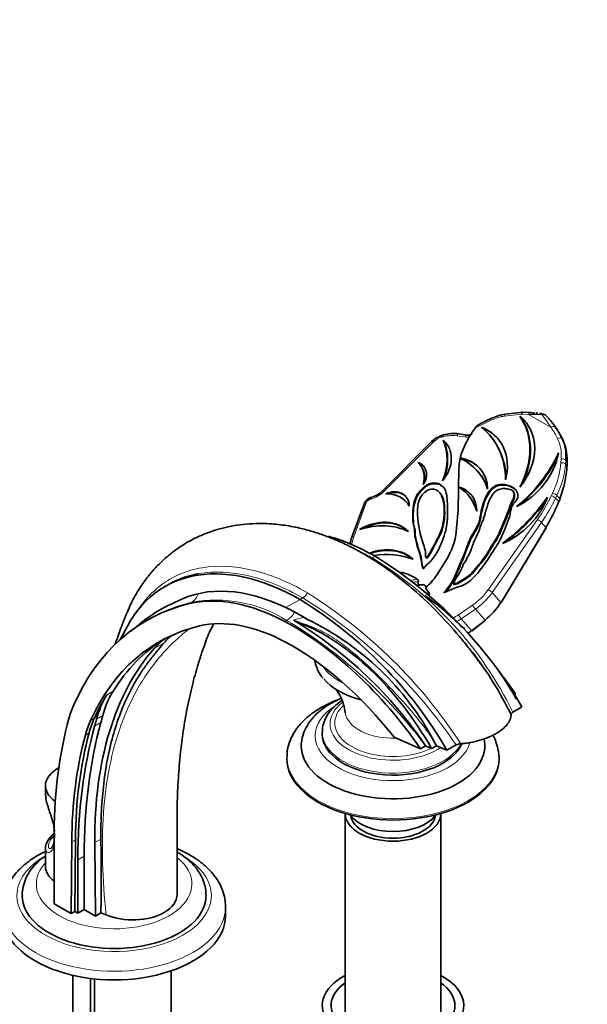
# Model space of a CAD drawing. Units: millimetres. Extents: x 0 to 1478, y 0 to 1759.
# Drawn here: x 1114 to 1275, y 436 to 715 of the extents above; entities that cross this region are included whole.
import ezdxf
from ezdxf import colors
from ezdxf.entities.mleader import LeaderData, LeaderLine
from ezdxf.math import Vec2, Vec3

# ---------------------------------------------------------------- set-up
doc = ezdxf.new("R2010")
doc.units = ezdxf.units.MM
doc.layers.add('DV6_Défaut', color=7, linetype='Continuous')
doc.layers.add('Défaut', color=7, linetype='Continuous')

# ---------------------------------------------------------------- blocks, each defined once
blk = doc.blocks.new('_DOT')
at = {"color": 0}
blk.add_line((0, 0), (-1, 0), dxfattribs=at)
at = {"color": 0, "const_width": 0.333}
blk.add_lwpolyline([(-0.1665, 0, 1), (0.1665, 0, 1)], format="xyb", close=True, dxfattribs=at)
blk = doc.blocks.new('SE5')
at = {"layer": 'DV6_Défaut', "color": 7, "linetype": 'Continuous', "lineweight": 18}
for p, q in [((1256.37, 603.08), (1251.57, 602.49)), ((1258.31, 602.96), (1256.37, 603.08)), ((1264.71, 599.26), (1258.31, 602.96)), ((1264.71, 599.26), (1262.22, 602.85)), ((1247.75, 601.34), (1243.29, 599.16)), ((1265.18, 600.41), (1265.9, 599.41)), ((1234.17, 596.64), (1233.83, 596.55)), ((1240.42, 596.58), (1238.1, 596.93)), ((1231.25, 595.02), (1217.31, 581.05)), ((1267.92, 596.01), (1267.8, 596.16)), ((1267.48, 589.28), (1267.57, 590.34)), ((1268.88, 590.01), (1268.79, 588.95)), ((1269.19, 588.5), (1268.79, 588.95)), ((1269.23, 589.62), (1268.88, 590.01)), ((1269.19, 588.5), (1269.23, 589.62)), ((1264.78, 579.96), (1265.13, 580.7)), ((1266.34, 580.03), (1266, 579.3)), ((1267.17, 579.09), (1266.34, 580.03)), ((1212.46, 577.94), (1208.92, 568.33)), ((1213.86, 579.01), (1213.51, 578.91)), ((1266.86, 578.32), (1266, 579.3)), ((1266.86, 578.32), (1267.17, 579.09)), ((1246.93, 553.36), (1260.87, 573.24)), ((1261.99, 572.4), (1248.05, 552.53)), ((1263.23, 570.99), (1261.99, 572.4)), ((1250.47, 549.77), (1263.23, 570.99)), ((1214.95, 562.8), (1214.16, 562.35)), ((1250.47, 549.77), (1248.05, 552.53)), ((1162.41, 549.41), (1163.11, 549.81)), ((1193.73, 550.55), (1189.7, 548.3)), ((1194.52, 551.01), (1193.73, 550.55)), ((1238.51, 546.26), (1242.5, 548.99)), ((1243.31, 547.84), (1239.31, 545.11)), ((1246.03, 544.74), (1243.31, 547.84)), ((1189.38, 544.36), (1189.93, 544.68)), ((1242.25, 541.77), (1239.31, 545.11)), ((1242.25, 541.77), (1246.03, 544.74)), ((1155.28, 538.33), (1152.45, 536.69)), ((1139.1, 523.63), (1140.86, 524.65)), ((1134.5, 516.37), (1135.56, 516.98)), ((1137.41, 515.74), (1135.64, 514.72)), ((1137.95, 517.71), (1136.18, 516.69)), ((1133.03, 512.22), (1134.09, 512.83)), ((1124.2, 483.39), (1123.43, 482.95)), ((1129.15, 481.95), (1130.21, 482.57)), ((1135.7, 481.76), (1137.42, 482.76)), ((1132.69, 477.89), (1130.92, 476.87))]:
    blk.add_line(p, q, dxfattribs=at)
at = {"layer": 'DV6_Défaut', "color": 7, "linetype": 'Continuous', "lineweight": 35}
for p, q in [((1256.71, 603.64), (1251.84, 603.04)), ((1256.06, 602.24), (1255.9, 602.42)), ((1258.77, 603.5), (1256.75, 603.64)), ((1260.95, 603.29), (1260.43, 603.34)), ((1261.97, 603.18), (1262.55, 603.07)), ((1262.55, 603.07), (1262.99, 602.81)), ((1247.71, 601.79), (1244.69, 600.31)), ((1265.13, 600.47), (1265.06, 600.57)), ((1265.13, 600.48), (1265.18, 600.41)), ((1234.3, 597.16), (1233.96, 597.06)), ((1240.97, 597.12), (1238.64, 597.46)), ((1243.29, 599.16), (1242.41, 597.91)), ((1247.42, 597.02), (1247.27, 597.2)), ((1230.94, 595.27), (1217, 581.31)), ((1234.35, 595.47), (1234.2, 595.65)), ((1240.09, 593.73), (1239.9, 593.29)), ((1227.62, 588.75), (1227.46, 588.93)), ((1239.19, 590.46), (1239.03, 590.64)), ((1269.24, 588.4), (1269.28, 589.52)), ((1238.65, 587.61), (1238.42, 575.99)), ((1244.06, 586.76), (1243.9, 586.94)), ((1233.35, 580.64), (1233.19, 580.82)), ((1241.26, 580.11), (1241.1, 580.29)), ((1254.04, 581.13), (1253.88, 581.31)), ((1211.91, 577.84), (1208.38, 568.23)), ((1213.99, 579.52), (1213.63, 579.42)), ((1223.93, 578.04), (1223.77, 578.22)), ((1266.93, 578.23), (1267.23, 579)), ((1238.42, 575.99), (1237.87, 569.78)), ((1250.55, 549.69), (1263.31, 570.91)), ((1229.38, 562.4), (1229.24, 562.93)), ((1229.53, 562.22), (1229.38, 562.4)), ((1235.02, 561.72), (1232.29, 557.42)), ((1228.36, 559.84), (1228.21, 560.02)), ((1228.21, 560.02), (1228.56, 559.35)), ((1228.36, 559.84), (1228.72, 559.17)), ((1156.41, 554.76), (1155.5, 554.24)), ((1229.53, 553.9), (1228.87, 554.64)), ((1237.11, 554.95), (1237.15, 555.09)), ((1237.27, 554.77), (1237.11, 554.95)), ((1230.28, 552.4), (1229.2, 553.93)), ((1234.34, 552.51), (1234.47, 552.7)), ((1234.55, 552.6), (1234.47, 552.7)), ((1151.31, 545.2), (1150.26, 544.59)), ((1193.65, 543.96), (1191.87, 544.72)), ((1242.37, 541.71), (1246.15, 544.69)), ((1254.22, 523.57), (1254.68, 523.83)), ((1256.47, 520.18), (1253.89, 518.69)), ((1200.01, 512.99), (1200.01, 512.42)), ((1227.81, 508.32), (1220.32, 511.58)), ((1231.5, 510.66), (1232.35, 509.2)), ((1227.81, 508.32), (1229.2, 509.12)), ((1229.22, 509.13), (1229.2, 509.12)), ((1230.94, 508.39), (1229.22, 509.13)), ((1232.35, 509.2), (1230.94, 508.39)), ((1232.35, 509.2), (1235.26, 507.94)), ((1235.26, 507.94), (1237.84, 509.43)), ((1190.01, 505.88), (1190.01, 505.48)), ((1250.01, 505.48), (1250.01, 505.88)), ((1121.74, 497.88), (1121.74, 495.57)), ((1206.51, 489.96), (1206.51, 429.24)), ((1233.51, 429.24), (1233.51, 489.96)), ((1124.19, 464.45), (1124.2, 484.84)), ((1124.29, 484.43), (1124.29, 483.2)), ((1130.21, 482.57), (1130.02, 462.31)), ((1121.74, 480.19), (1121.74, 475.02)), ((1129.15, 481.95), (1128.96, 461.69)), ((1135.7, 481.76), (1135.86, 460.98)), ((1130.92, 476.87), (1130.92, 461.79)), ((1132.69, 477.89), (1132.69, 462.81)), ((1128.96, 461.69), (1124.19, 464.45)), ((1132.69, 462.81), (1130.92, 461.79)), ((1132.69, 462.81), (1135.86, 460.98)), ((1172.66, 461.1), (1172.66, 463.55)), ((1128.96, 461.69), (1130.02, 462.31)), ((1130.92, 461.79), (1130.02, 462.31)), ((1135.86, 460.98), (1137.42, 461.88)), ((1138.89, 461.36), (1137.42, 461.88)), ((1129.47, 444.21), (1129.47, 418.08)), ((1134.47, 417.68), (1134.47, 443.33)), ((1135.62, 443.2), (1135.62, 410.45)), ((1157.32, 405.51), (1157.32, 445.49))]:
    blk.add_line(p, q, dxfattribs=at)
for centre, radius, start, end in [((1253.49, 590.09), 13.05, 97.2755, 116.3301), ((1262.88, 626.88), 23.71, 266.4551, 267.7843), ((1262.84, 602.24), 0.873, 109.0888, 135.4267), ((1258.75, 597.36), 6.91, 39.7511, 52.1323), ((1246.73, 596.33), 4.48, 117.2489, 136.6155), ((1247.85, 587.29), 21.74, 37.3594, 41.7843), ((1235.87, 590.39), 6.94, 105.9848, 135.2788), ((1237.19, 587.12), 10.44, 82.0384, 106.0728), ((1241.24, 599.34), 2.24, 263.0448, 300.8781), ((1212.06, 586.19), 6.94, 286.1058, 315.3694), ((1214.35, 576.92), 2.6, 105.9006, 159.2918), ((1222.43, 562.93), 15.02, 159.3302, 167.3817), ((1151.18, 459.13), 121.72, 30.1065, 58.4037), ((1219.05, 544.8), 13.92, 54.8653, 76.4462), ((1175.2, 511.07), 42.22, 112.4129, 133.7668), ((1129.96, 446.88), 121.72, 30.1065, 58.4037), ((1159.05, 485.15), 70.2, 58.4345, 64.1074), ((1131.28, 443.73), 117.77, 33.7352, 59.0406), ((1161.19, 473.2), 79.67, 28.0466, 64.2543), ((1156.79, 470.73), 107.54, 26.0656, 37.1682), ((1230.74, 507.36), 15.42, 11.5985, 14.3139), ((1233.3, 504.81), 16.73, 3.5461, 26.4956), ((1239.27, 506.69), 3.09, 91.872, 117.4308), ((1131.33, 475.93), 11.05, 130.3182, 142.3588), ((536.28, 472.35), 601.23, 359.00165, 0.99183)]:
    blk.add_arc(centre, radius, start, end, dxfattribs=at)
at = {"layer": 'DV6_Défaut', "color": 7, "linetype": 'Continuous', "lineweight": 18}
for centre, radius, start, end in [((1159.51, 472.71), 104.99, 25.9755, 58.63), ((1192.86, 553.59), 3.07, 302.7046, 339.4868), ((1120.66, 432.8), 141.31, 33.0033, 57.9061), ((1169.84, 512.36), 38.06, 58.1364, 100.1906), ((1119.19, 429.17), 143.25, 34.0752, 58.2732), ((1120.48, 428.53), 135.33, 36.5489, 59.1232), ((1196.76, 531.04), 14.53, 96.8058, 109.6756), ((1175.79, 521.18), 37.68, 145.1315, 152.1616)]:
    blk.add_arc(centre, radius, start, end, dxfattribs=at)
for centre, major_axis, ratio, start_param, end_param in [((1250.63, 592.62), (8.38, 7.35), 0.801229, 0.867064, 1.243822), ((1251.96, 602.04), (0.122, -0.993), 0.387178, 3.141593, 4.194784), ((1260.28, 600.71), (9.61, -0.26), 0.232623, 1.374322, 1.78306), ((1265.1, 598.81), (-0.824, -0.567), 0.595705, 3.211724, 4.78252), ((1234.63, 576.67), (28.33, 24.84), 0.801229, 6.068145, 6.188983), ((1234.16, 592.32), (3.72, 3.26), 0.801229, 1.030941, 1.653847), ((1234.22, 596.1), (0.269, -0.963), 0.307563, 3.141499, 4.142655), ((1234.57, 596.19), (0.269, -0.963), 0.307563, 3.141391, 4.142655), ((1234.84, 588.08), (7.53, 6.6), 0.801229, 0.59658, 1.030941), ((1238.49, 596.48), (-0.147, -0.989), 0.494999, 3.141593, 4.315131), ((1240.82, 596.13), (-0.147, -0.989), 0.494999, 3.141639, 4.315131), ((1241.5, 599.5), (-2.48, -2.18), 0.801229, 0.59658, 0.985651), ((1266.95, 595.64), (-0.899, -0.438), 0.584577, 3.299621, 4.870418), ((1231.64, 594.57), (0.708, -0.706), 0.049637, 2.210593, 3.141593), ((1254.1, 588.52), (11.05, 9.69), 0.801229, 5.592319, 6.068145), ((1244.23, 586.13), (19.08, 16.73), 0.801229, 5.210973, 5.592319), ((1244.63, 585.68), (19.84, 17.39), 0.801229, 5.210973, 5.592319), ((1267.87, 588.83), (-0.997, 0.081), 0.461151, 3.585747, 5.156543), ((1267.96, 589.89), (-0.997, 0.081), 0.461151, 3.585747, 5.156543), ((1213.42, 584.66), (4.97, 4.36), 0.801229, 4.172534, 4.795439), ((1217.71, 580.6), (0.708, -0.706), 0.049637, 2.210593, 3.141593), ((1232.23, 588.42), (29.72, 26.05), 0.801229, 5.008317, 5.210973), ((1265.18, 579.51), (-0.905, 0.426), 0.286125, 3.722094, 5.292891), ((1265.52, 580.25), (-0.905, 0.426), 0.286125, 3.722094, 5.292891), ((1212.85, 577.49), (0.938, -0.346), 0.336168, 2.124201, 3.141593), ((1213.6, 577.78), (0.995, 0.872), 0.801229, 1.030941, 2.167376), ((1213.9, 578.46), (0.269, -0.963), 0.307563, 3.141814, 4.142655), ((1214.26, 578.56), (0.269, -0.963), 0.307563, 3.1386, 4.142655), ((1232.63, 587.97), (30.48, 26.71), 0.801229, 5.008317, 5.210973), ((1261.27, 572.79), (-0.819, 0.574), 0.174498, 3.761877, 5.332674), ((1223.5, 566.16), (-12.75, -11.18), 0.801229, 5.308969, 5.453754), ((1209.32, 567.88), (0.938, -0.346), 0.336168, 2.124201, 3.14189), ((1223.92, 545.11), (4.71, 10.68), 0.640955, 0.215511, 0.444053), ((1224.28, 544.95), (4.52, 10.24), 0.640955, 0.232607, 0.395326), ((1225.94, 544.22), (4.43, 10.04), 0.640955, 0.219163, 0.437507), ((1161.07, 554.33), (1.15, -4.87), 0.808126, 0.236263, 0.966112), ((1228.22, 543.21), (3.9, 8.85), 0.640955, 0.300277, 0.388038), ((1236.7, 558.79), (-10.62, -9.31), 0.801229, 1.421863, 1.866725), ((1237.09, 558.34), (11.38, 9.97), 0.801229, 4.563456, 5.008317), ((1247.33, 552.91), (-0.819, 0.574), 0.174498, 3.761877, 5.332674), ((1189.8, 548.83), (-2.38, -4.4), 0.6002, 0.768655, 1.492487), ((1234.72, 552.66), (-6.94, -6.08), 0.801229, 1.213819, 1.421863), ((1238.9, 545.81), (-0.565, 0.825), 0.088786, 0.934674, 2.50547), ((1242.89, 548.54), (-0.565, 0.825), 0.088786, 0.934674, 2.50547), ((1235.11, 552.21), (-7.69, -6.74), 0.801229, 1.258082, 1.421863), ((1220.01, 536.09), (-21.25, 0), 0.57735, 0.365392, 0.857797), ((1220.01, 515.35), (-17.78, 0), 0.57735, 5.649478, 6.283185), ((1220.01, 512.01), (-22, 0), 0.57735, 5.538887, 6.283185), ((1220.01, 515.64), (-16.46, 0), 0.57735, 5.73265, 6.283185), ((1220.01, 519.13), (-13.52, 0), 0.57735, 0.072391, 1.634288), ((1220.01, 515.64), (-16.46, 0), 0.57735, 0, 2.284386), ((1220.01, 512.99), (-20, 0), 0.57735, 6.276298, 6.283185), ((1220.01, 512.99), (-20, 0), 0.57735, 0, 2.856237), ((1220.01, 515.35), (-17.78, 0), 0.57735, 0, 2.435263), ((1220.01, 512.01), (-22, 0), 0.57735, 0, 2.995725), ((1220.01, 505.88), (-30, 0), 0.57735, 6.275992, 6.283185), ((1220.01, 505.88), (-30, 0), 0.57735, 0, 3.139878), ((1123.43, 482.13), (0.841, -0.541), 0.765387, 2.02842, 3.104798), ((1133.74, 480.74), (-11, 0), 0.57735, -0.521101, -0.355698), ((1141.16, 466.81), (-27.5, 0), 0.57735, 5.497787, 6.283185), ((1141.16, 466.81), (-27.5, 0), 0.57735, 0, 3.885798), ((1141.16, 470.08), (-22, 0), 0.57735, 0, 3.754342), ((1141.16, 470.08), (-22, 0), 0.57735, 5.794471, 6.283185), ((1141.16, 463.55), (-31.5, 0), 0.57735, 0.003811, 3.146968)]:
    blk.add_ellipse(centre, major_axis=major_axis, ratio=ratio, start_param=start_param, end_param=end_param, dxfattribs=at)
at = {"layer": 'DV6_Défaut', "color": 7, "linetype": 'Continuous', "lineweight": 35}
for centre, major_axis, ratio, start_param, end_param in [((1244.7, 590.08), (-12.58, -11.03), 0.801229, 1.767647, 3.283703), ((1237.68, 588.63), (17.21, 15.09), 0.801229, 5.140738, 6.193797), ((1244.86, 589.9), (-12.58, -11.03), 0.801229, 3.141593, 3.283703), ((1237.84, 588.45), (17.21, 15.09), 0.801229, 5.197911, 6.193797), ((1256.76, 602.63), (0.03, -1), 0.42793, 3.10119, 4.235187), ((1260.53, 601.6), (-8.96, 0.92), 0.183606, -1.504617, -1.375826), ((1243.68, 598.71), (0.93, 1.42), 0.341652, 1.288712, 1.475737), ((1236.94, 585.19), (-12.61, -11.06), 0.801229, 2.263932, 3.548111), ((1226.75, 579.22), (-20.51, -17.98), 0.801229, 2.528852, 3.283191), ((1264.66, 600.1), (-0.475, -0.367), 0.566958, 3.141593, 3.172549), ((1236.76, 574.24), (23.56, 31.01), 0.8086, 5.904578, 6.065651), ((1235.02, 576.22), (29.09, 25.49), 0.801229, 6.068145, 6.188983), ((1256.86, 590.25), (-15, -13.14), 0.801229, 5.008317, 5.256327), ((1237.1, 585.01), (-12.61, -11.06), 0.801229, 3.141593, 3.548111), ((1226.91, 579.04), (-20.51, -17.98), 0.801229, 2.5609, 3.141593), ((1227.75, 588.68), (-7.16, -6.27), 0.801229, 1.749397, 3.271519), ((1219.61, 587.12), (12.83, 11.25), 0.801229, 5.257048, 6.047054), ((1227.91, 588.5), (-7.16, -6.27), 0.801229, 3.141593, 3.271519), ((1219.77, 586.94), (12.83, 11.25), 0.801229, 5.306576, 6.047054), ((1254.5, 588.07), (11.8, 10.35), 0.801229, 5.592319, 6.068145), ((1255.26, 587.19), (9.62, 12.54), 0.808693, 5.43257, 5.908396), ((1253.5, 590.47), (-12.16, -10.66), 0.801229, 5.256327, 5.440766), ((1249.82, 591.44), (14.14, 12.39), 0.801229, 4.402596, 5.489766), ((1237.42, 599.25), (-26.67, -23.38), 0.801229, 1.526928, 2.082249), ((1237.58, 599.07), (-26.67, -23.38), 0.801229, 1.559642, 2.057341), ((1224.81, 584.99), (-3.83, -3.36), 0.801229, 1.88544, 3.612292), ((1221.26, 583.49), (-6.2, -5.43), 0.801229, 2.259475, 3.238257), ((1224.97, 584.81), (-3.83, -3.36), 0.801229, 3.170887, 3.612292), ((1221.42, 583.31), (-6.2, -5.43), 0.801229, 2.355101, 3.141593), ((1253.5, 590.47), (-12.16, -10.66), 0.801229, 5.44791, 5.652051), ((1227.64, 572.69), (-16.26, -14.25), 0.801229, 2.802821, 3.490823), ((1234.59, 578.94), (-9.97, -8.74), 0.801229, 2.554974, 3.726893), ((1234.75, 578.76), (-9.97, -8.74), 0.801229, 3.141593, 3.726893), ((1245.73, 584.41), (16.1, 21.12), 0.808631, 5.048622, 5.429967), ((1268.64, 588.42), (-0.6, 0.021), 0.380058, 3.141593, 3.566469), ((1268.68, 589.54), (-0.6, 0.021), 0.380058, 3.141593, 3.566469), ((1227.8, 572.51), (-16.26, -14.25), 0.801229, 2.833231, 3.141593), ((1219.38, 576.02), (-4.25, -3.73), 0.801229, 2.516716, 4.365775), ((1216.44, 571.79), (-7.33, -6.42), 0.801229, 2.959588, 3.922902), ((1219.54, 575.84), (-4.25, -3.73), 0.801229, 3.168006, 4.280326), ((1234.43, 573.69), (-7.58, -6.65), 0.801229, 2.525995, 3.616192), ((1226.58, 567.55), (-14.53, -12.73), 0.801229, 2.796984, 3.345203), ((1234.59, 573.51), (-7.58, -6.65), 0.801229, 3.141593, 3.595391), ((1226.73, 567.37), (-14.53, -12.73), 0.801229, 2.829676, 3.141593), ((1216.6, 571.61), (-7.33, -6.42), 0.801229, 2.999977, 3.141593), ((1247.33, 581.9), (14.29, 12.52), 0.801229, 4.309397, 5.315713), ((1229.57, 597.67), (-35.42, -31.05), 0.801229, 1.4752, 1.866725), ((1229.73, 597.49), (-35.42, -31.05), 0.801229, 1.49581, 1.848157), ((1233.93, 586.49), (24.69, 32.5), 0.808597, 4.844632, 5.047288), ((1266.37, 578.45), (-0.558, 0.219), 0.190468, 3.141593, 3.706472), ((1266.67, 579.22), (-0.558, 0.219), 0.190468, 3.141593, 3.706472), ((1215.04, 560.91), (9.72, 8.52), 0.801229, 0.048812, 1.344176), ((1212.67, 552.01), (16.34, 14.33), 0.801229, 0.329336, 1.063651), ((1215.2, 560.73), (9.72, 8.52), 0.801229, 0.077166, 1.268975), ((1221.8, 567.7), (13.2, 11.57), 0.801229, 5.061522, 5.585966), ((1262.8, 571.22), (-0.514, 0.309), 0.077024, 3.141593, 3.753041), ((1215.16, 499.9), (38.44, -66.59), 0.57735, -3.92308, -3.677409), ((1193.95, 487.65), (38.44, -66.59), 0.57735, 2.360105, 3.557972), ((1215.48, 551.68), (10.91, 9.56), 0.801229, 0.088197, 1.121335), ((1215.63, 551.5), (10.91, 9.56), 0.801229, 0.11561, 1.113371), ((1213.3, 540.86), (18.91, 16.57), 0.801229, 0.39374, 0.90345), ((1222.96, 561.64), (9.31, 8.16), 0.801229, 4.681485, 5.061522), ((1225.35, 544.48), (4.34, 9.85), 0.640955, 0.238045, 0.382607), ((1193.95, 487.65), (-35.76, 61.94), 0.57735, 5.581783, 6.257767), ((1216.57, 429.74), (66.31, -114.85), 0.57735, 2.971924, 3.539862), ((1191.19, 485.81), (-35.24, 61.04), 0.57735, 5.534063, 6.113517), ((1224.61, 505.31), (-30.12, 52.18), 0.57735, 5.140574, 5.394591), ((1239.53, 555.55), (-9.27, -12.08), 0.808699, 1.262355, 1.707217), ((1250.04, 550), (-0.514, 0.309), 0.077024, 3.141593, 3.753041), ((1191.19, 485.81), (-31.74, 54.98), 0.57735, 5.534063, 6.113517), ((1191.58, 473.27), (-42.79, 74.11), 0.57735, 4.855885, 5.534063), ((1200.56, 491.43), (30.12, -52.18), 0.57735, 1.562527, 2.519235), ((1245.78, 545.16), (-0.371, 0.472), 0.176446, 2.496632, 3.141593), ((1216.57, 429.74), (62.81, -108.79), 0.57735, 2.971924, 3.534336), ((1241.71, 544.69), (-17.45, 4.69), 0.133339, 1.480061, 1.520352), ((1236.04, 551.15), (-2.86, -10.63), 0.747778, 0.823546, 0.860237), ((1237.86, 549.08), (-6.3, -8.14), 0.808766, 1.120926, 1.265552), ((1242, 542.18), (-0.371, 0.472), 0.176446, 2.496632, 3.141593), ((1219.39, 431.37), (62.81, -108.79), 0.57735, 3.16411, 3.440719), ((1181.81, 496.99), (25, -43.3), 0.57735, 3.188501, 3.335793), ((1237.28, 427.42), (-69.84, 120.96), 0.57735, 0.1942, 0.223273), ((1184.64, 498.62), (25, -43.3), 0.57735, 3.232512, 3.335793), ((1191.58, 473.27), (-39.29, 68.05), 0.57735, 4.954003, 5.534063), ((1234.45, 425.79), (-69.84, 120.96), 0.57735, 0.1942, 0.794552), ((1218.45, 488.78), (-42.79, 74.11), 0.57735, -1.4273, -1.328086), ((1220.01, 533.54), (-21.69, 0), 0.57735, 0.443494, 1.143923), ((1224.61, 505.31), (-30.12, 52.18), 0.57735, 4.704119, 4.810699), ((1172.12, 487.52), (-25, 43.3), 0.57735, 0.299127, 0.526276), ((1217.63, 430.35), (-62.81, 108.79), 0.57735, 0.299127, 0.392743), ((1170.35, 486.5), (-25, 43.3), 0.57735, 0.299127, 0.526276), ((1162.47, 486.44), (-25, 43.3), 0.57735, 0.398269, 0.518345), ((1241.9, 415.49), (-83.23, 144.16), 0.57735, 0.518345, 0.775103), ((1265.67, 401.11), (-94.04, 162.88), 0.57735, 0.517994, 0.785398), ((1167.16, 481.89), (-25, 43.3), 0.57735, 0.392743, 0.522214), ((1168.22, 482.5), (-25, 43.3), 0.57735, 0.392743, 0.522214), ((896.95, 728.03), (175, -303.11), 0.57735, 0.517993, 0.526276), ((898.72, 729.05), (175, -303.11), 0.57735, 0.517993, 0.526276), ((1242.96, 416.1), (-79.73, 138.1), 0.57735, 0.522214, 0.774888), ((1263.91, 400.09), (-94.04, 162.88), 0.57735, 0.517994, 0.785398), ((1241.9, 415.49), (-79.73, 138.1), 0.57735, 0.522214, 0.774888), ((1220.01, 509.15), (-25.97, 0), 0.57735, 6.192281, 6.283185), ((1220.01, 509.15), (-25.97, 0), 0.57735, 0, 3.229853), ((1220.01, 512.42), (-20, 0), 0.57735, 0, 2.912696), ((1220.01, 505.48), (-30, 0), 0.57735, 0, 3.141593), ((1133.74, 497.88), (12, 0), 0.57735, 2.327032, 3.836853), ((1220.01, 489.96), (13.5, 0), 0.57735, 3.141593, 6.283185), ((1220.01, 492.41), (-13, 0), 0.57735, 0.400431, 2.746903), ((1220.01, 489.96), (-12, 0), 0.57735, 0.068801, 3.072792), ((1123.43, 482.13), (0.841, -0.541), 0.765387, 3.104798, 3.142008), ((1133.74, 475.02), (12, 0), 0.57735, 3.141593, 3.792833), ((1141.16, 466.81), (-26, 0), 0.57735, 0.010371, 3.154779), ((1146.47, 467.1), (-12.5, 0), 0.57735, 2.356194, 3.141847), ((1141.16, 461.1), (-31.5, 0), 0.57735, 0, 3.141593), ((1146.47, 467.1), (-12.5, 0), 0.57735, 0.9197, 2.356194), ((1220.01, 435.67), (20, 0), 0.57735, 2.311761, 6.283185), ((1220.01, 435.67), (20, 0), 0.57735, 0, 0.829832), ((1220.01, 435.67), (17.5, 0), 0.57735, 2.451879, 6.283185), ((1220.01, 435.67), (17.5, 0), 0.57735, 0, 0.689713)]:
    blk.add_ellipse(centre, major_axis=major_axis, ratio=ratio, start_param=start_param, end_param=end_param, dxfattribs=at)
at = {"layer": 'DV6_Défaut', "color": 7, "linetype": 'Continuous', "lineweight": 18}
for points, knots in [([(1258.31, 602.96), (1258.38, 603.19), (1258.49, 603.37), (1258.66, 603.49), (1258.72, 603.51), (1258.77, 603.5)], [0, 0, 0, 0, 0.691855, 0.691855, 1, 1, 1, 1]), ([(1147.37, 546.77), (1148.07, 547.9), (1148.82, 548.97), (1151.04, 551.71), (1152.61, 553.25), (1156, 555.84), (1157.82, 556.91), (1161.74, 558.59), (1163.85, 559.21), (1170.44, 560.31), (1175.16, 560.09), (1185.27, 557.7), (1190.45, 555.57), (1195.74, 552.52)], [0, 0, 0, 0, 0.075738, 0.075738, 0.207775, 0.207775, 0.339813, 0.339813, 0.47185, 0.47185, 0.735925, 0.735925, 1, 1, 1, 1]), ([(1194.52, 551.01), (1189.3, 554), (1184.2, 556.09), (1174.23, 558.43), (1169.55, 558.64), (1165.01, 557.87), (1164.83, 557.83), (1164.64, 557.8)], [0, 0, 0, 0, 0.489618, 0.489618, 0.979236, 0.979236, 1, 1, 1, 1]), ([(1163.11, 549.81), (1161.28, 549.38), (1159.51, 548.85), (1156.1, 547.6), (1154.46, 546.88), (1152.35, 545.78), (1151.8, 545.48), (1151.26, 545.17)], [0, 0, 0, 0, 0.424178, 0.424178, 0.848355, 0.848355, 1, 1, 1, 1]), ([(1231.5, 510.66), (1230.86, 511.64), (1230.18, 512.6), (1228.79, 514.49), (1228.08, 515.42), (1225.89, 518.17), (1224.39, 519.94), (1222.08, 522.54), (1221.3, 523.39), (1219.73, 525.06), (1218.94, 525.89), (1216.59, 528.31), (1215.03, 529.85), (1211.92, 532.79), (1210.37, 534.19), (1208, 536.15), (1207.21, 536.78), (1205.61, 538), (1204.8, 538.58), (1202.37, 540.22), (1200.73, 541.19), (1198.19, 542.43), (1197.33, 542.8), (1196, 543.3), (1195.54, 543.45), (1194.62, 543.73), (1194.14, 543.85), (1193.65, 543.96)], [0, 0, 0, 0, 0.0625, 0.0625, 0.125, 0.125, 0.25, 0.25, 0.3125, 0.3125, 0.375, 0.375, 0.5, 0.5, 0.625, 0.625, 0.6875, 0.6875, 0.75, 0.75, 0.875, 0.875, 0.9375, 0.9375, 0.96875, 0.96875, 1, 1, 1, 1]), ([(1162.02, 541.94), (1161.39, 541.46), (1160.77, 540.96), (1158.53, 539.06), (1157, 537.59), (1154.17, 534.48), (1152.83, 532.85), (1150.4, 529.55), (1149.29, 527.86), (1147.25, 524.38), (1146.31, 522.59), (1144.62, 518.93), (1143.85, 517.07), (1140.4, 507.54), (1138.79, 499.26), (1137.82, 485.58), (1137.77, 480.86), (1138.02, 471.25), (1138.33, 466.32), (1138.89, 461.36)], [0, 0, 0, 0, 0.0278457, 0.0278457, 0.1026268, 0.1026268, 0.1774079, 0.1774079, 0.252189, 0.252189, 0.3269701, 0.3269701, 0.4017512, 0.4017512, 0.7008756, 0.7008756, 0.8504378, 0.8504378, 1, 1, 1, 1]), ([(1121.75, 495.26), (1121.77, 494.83), (1121.84, 494.39), (1122, 493.62), (1122.08, 493.31), (1122.25, 492.7), (1122.35, 492.38), (1122.56, 491.74), (1122.67, 491.41), (1122.91, 490.74), (1123.03, 490.4), (1123.27, 489.72), (1123.39, 489.37), (1123.62, 488.68), (1123.73, 488.34), (1124.03, 487.36), (1124.19, 486.73), (1124.31, 486.12)], [0, 0, 0, 0, 0.170884, 0.170884, 0.276662, 0.276662, 0.382439, 0.382439, 0.488217, 0.488217, 0.593995, 0.593995, 0.699773, 0.699773, 0.805551, 0.805551, 1, 1, 1, 1]), ([(1123.43, 482.95), (1123.18, 482.61), (1122.99, 482.27), (1122.77, 481.79), (1122.71, 481.63), (1122.62, 481.32), (1122.58, 481.17), (1122.53, 480.76), (1122.55, 480.53), (1122.66, 480.28), (1122.71, 480.21), (1122.83, 480.12), (1122.9, 480.09), (1123.05, 480.08), (1123.14, 480.1), (1123.27, 480.15), (1123.3, 480.17), (1123.34, 480.19)], [0, 0, 0, 0, 0.213117, 0.213117, 0.319675, 0.319675, 0.426234, 0.426234, 0.639351, 0.639351, 0.745909, 0.745909, 0.852468, 0.852468, 0.959026, 0.959026, 1, 1, 1, 1]), ([(1124.21, 480.75), (1124.18, 480.67), (1124.15, 480.59), (1124.04, 480.31), (1123.94, 480.12), (1123.74, 479.78), (1123.63, 479.63), (1123.39, 479.38), (1123.27, 479.27), (1123.03, 479.11), (1122.91, 479.05), (1122.68, 478.99), (1122.56, 478.98), (1122.25, 479.02), (1122.07, 479.14), (1121.88, 479.43), (1121.83, 479.55), (1121.76, 479.81), (1121.74, 479.95), (1121.74, 480.12), (1121.74, 480.13), (1121.74, 480.14)], [0, 0, 0, 0, 0.037332, 0.037332, 0.143445, 0.143445, 0.249557, 0.249557, 0.35567, 0.35567, 0.461783, 0.461783, 0.567896, 0.567896, 0.780121, 0.780121, 0.886234, 0.886234, 0.992347, 0.992347, 1, 1, 1, 1])]:
    blk.add_open_spline(points, degree=3, knots=knots, dxfattribs=at)
at = {"layer": 'DV6_Défaut', "color": 7, "linetype": 'Continuous', "lineweight": 35}
for points in [[(1258.77, 603.5), (1258.84, 603.5), (1258.91, 603.46), (1258.96, 603.4)], [(1121.74, 480.14), (1121.74, 480.18), (1121.74, 480.22), (1121.74, 480.26)], [(1121.72, 479.3), (1121.07, 478.97), (1120.44, 478.63), (1119.72, 478.24)]]:
    blk.add_open_spline(points, degree=3, dxfattribs=at)
at = {"layer": 'DV6_Défaut', "color": 7, "linetype": 'Continuous', "lineweight": 18}
blk.add_rational_spline([(1247.75, 601.34), (1247.62, 601.74), (1247.71, 601.79)], [1, 0.823511329031, 0.859716219945], degree=2, dxfattribs=at)
at = {"layer": 'DV6_Défaut', "color": 7, "linetype": 'Continuous', "lineweight": 35}
for points, knots in [([(1228.56, 559.35), (1228.73, 559.5), (1229.19, 560), (1229.71, 560.57), (1230.46, 561.18), (1231.22, 562.15), (1232.43, 563.6), (1233.88, 566.89), (1235.68, 572.1), (1235.53, 576.97), (1235.16, 580.23), (1234.98, 580.95), (1234.68, 582.12), (1233.91, 582.65), (1232.92, 583.52), (1231.78, 583.59), (1230.1, 583.38), (1228.09, 582.01), (1225.7, 579.02), (1225.52, 574.79), (1225.66, 571.86), (1226.2, 570.41), (1226.07, 568.74), (1226.49, 567.44), (1226.82, 565.73), (1227.31, 564.46), (1227.94, 562.29), (1228.1, 560.85), (1228.21, 560.02)], [0, 0, 0, 0, 0.012594, 0.035939, 0.052998, 0.070956, 0.111361, 0.180938, 0.235987, 0.4017, 0.411102, 0.419767, 0.448679, 0.467381, 0.491324, 0.529035, 0.548788, 0.572571, 0.647312, 0.73843, 0.774374, 0.799957, 0.827317, 0.85199, 0.887027, 0.914021, 0.950683, 1, 1, 1, 1]), ([(1234.58, 582.05), (1234.44, 582.22), (1234.02, 582.51), (1233.07, 583.34), (1231.93, 583.41), (1230.26, 583.2), (1228.25, 581.83), (1225.86, 578.84), (1225.68, 574.61), (1225.81, 571.68), (1226.36, 570.23), (1226.23, 568.56), (1226.64, 567.26), (1226.97, 565.55), (1227.47, 564.28), (1228.1, 562.11), (1228.26, 560.67), (1228.36, 559.84)], [0, 0, 0, 0, 0.027152, 0.070885, 0.139766, 0.175846, 0.219287, 0.355803, 0.522233, 0.587887, 0.634614, 0.684588, 0.729654, 0.79365, 0.842956, 0.90992, 1, 1, 1, 1]), ([(1234.47, 552.7), (1236.72, 554.82), (1237.66, 557.55), (1238.74, 560.14), (1239.29, 561.46), (1240.49, 564.1), (1241.79, 568.3), (1244.32, 571.61), (1244.91, 575.84), (1245.84, 579.36), (1248.72, 583.31), (1252.58, 583.42), (1255.42, 581.29), (1255.41, 578.92), (1253.26, 577.18), (1253.25, 574.42), (1252.08, 571.73), (1250.67, 567.87), (1247.34, 562.72), (1244.11, 557.75), (1240.14, 554.53), (1237.97, 554.16), (1235.15, 552.73), (1234.34, 552.51)], [0, 0, 0, 0, 0.170899, 0.170899, 0.170899, 0.219413, 0.270185, 0.320323, 0.357549, 0.427374, 0.450903, 0.518377, 0.564651, 0.591401, 0.617292, 0.65587, 0.683115, 0.733417, 0.787463, 0.888115, 0.914865, 0.957974, 1, 1, 1, 1]), ([(1234.62, 552.52), (1236.87, 554.64), (1237.82, 557.37), (1238.9, 559.96), (1239.45, 561.28), (1240.65, 563.92), (1241.95, 568.12), (1244.47, 571.43), (1245.06, 575.66), (1246, 579.18), (1248.88, 583.13), (1252.3, 583.22), (1254.4, 581.95), (1254.86, 581.42)], [0, 0, 0, 0, 0.31113, 0.31113, 0.31113, 0.399452, 0.491885, 0.583163, 0.650936, 0.778056, 0.820892, 0.943731, 1, 1, 1, 1]), ([(1229.24, 562.93), (1229.24, 564.43), (1227.77, 568.51), (1226.59, 573.99), (1227.28, 579.76), (1230.84, 582.52), (1234.09, 580.64), (1234.67, 575.76), (1234.14, 570.21), (1231.24, 565.6), (1230.24, 563.19), (1229.38, 562.4)], [0, 0, 0, 0, 0.106827, 0.311862, 0.409139, 0.484691, 0.557523, 0.672972, 0.819286, 0.920437, 1, 1, 1, 1]), ([(1233.35, 580.64), (1233.37, 580.61), (1234.37, 579.44), (1234.83, 575.58), (1234.29, 570.03), (1231.4, 565.42), (1230.4, 563.01), (1229.53, 562.22)], [0, 0, 0, 0, 0.00664, 0.265821, 0.594296, 0.821381, 1, 1, 1, 1]), ([(1237.15, 555.09), (1237.32, 555.41), (1237.54, 556.32), (1238.9, 558.02), (1239.5, 559.55), (1240.03, 560.9), (1240.74, 561.7), (1241.1, 562.71), (1241.75, 563.69), (1242.34, 565.52), (1243.33, 568.06), (1244.36, 569.96), (1244.73, 571.38), (1245.13, 572.03), (1245.24, 572.78), (1245.68, 573.16), (1245.47, 573.49), (1245.94, 574.11), (1246, 575.16), (1246.6, 576.5), (1246.74, 577.45), (1247.17, 578.43), (1247.58, 579.42), (1248.47, 580.84), (1249.62, 581.67), (1251.03, 582.12), (1252.34, 581.89), (1253.96, 581.62), (1254.34, 580.33), (1254.01, 578.88), (1253.07, 577.27), (1252.72, 575.87), (1251.95, 574.05), (1250.98, 571.68), (1249.81, 568.64), (1247.66, 565.51), (1246.1, 562.52), (1244.09, 560.28), (1242.83, 558.72), (1241.78, 557.44), (1239.44, 556.13), (1238.49, 555.24), (1237.21, 554.97), (1237.14, 554.95), (1237.11, 554.95)], [0, 0, 0, 0, 0.016639, 0.048528, 0.08421, 0.089776, 0.118346, 0.124397, 0.137157, 0.164717, 0.214796, 0.255119, 0.259894, 0.281745, 0.287874, 0.294736, 0.29799, 0.30517, 0.32281, 0.34811, 0.361368, 0.371694, 0.389133, 0.416596, 0.434779, 0.460708, 0.485144, 0.509261, 0.535668, 0.557744, 0.588928, 0.612577, 0.630414, 0.673144, 0.728532, 0.764797, 0.835299, 0.866959, 0.891047, 0.917163, 0.947969, 0.996604, 0.998545, 1, 1, 1, 1]), ([(1254.04, 581.14), (1254.28, 580.86), (1254.48, 580.07), (1254.16, 578.7), (1253.23, 577.09), (1252.88, 575.69), (1252.1, 573.87), (1251.14, 571.5), (1249.97, 568.46), (1247.81, 565.33), (1246.26, 562.34), (1244.24, 560.1), (1242.99, 558.54), (1241.93, 557.26), (1239.6, 555.95), (1238.65, 555.06), (1237.36, 554.79), (1237.3, 554.77), (1237.27, 554.77)], [0, 0, 0, 0, 0.0456306, 0.0910038, 0.1550989, 0.203706, 0.2403674, 0.3281934, 0.442034, 0.5165734, 0.661479, 0.7265516, 0.7760625, 0.8297397, 0.8930574, 0.9930197, 0.9970085, 1, 1, 1, 1]), ([(1245.15, 531.82), (1244.49, 532.75), (1243.25, 534.49), (1241.08, 537.31), (1237.44, 541.79), (1232.42, 547.32), (1226.15, 553.21), (1220.44, 557.81), (1215.4, 561.31), (1211.11, 563.89), (1207.31, 565.89), (1203.88, 567.46), (1200.53, 568.77), (1197.12, 569.91), (1193.19, 570.94), (1188.68, 571.76), (1183.12, 572.22), (1176.85, 571.93), (1170.88, 570.68), (1165.96, 568.9), (1161.95, 566.91), (1158.67, 564.77), (1155.86, 562.52), (1153.51, 560.31), (1151.39, 557.95), (1149.79, 555.88), (1148.73, 554.33), (1147.92, 553.07), (1147.03, 551.54), (1145.93, 549.45), (1144.58, 546.4), (1143.06, 542.54), (1141.98, 539.48), (1141.48, 537.96)], [0, 0, 0, 0, 0.01899, 0.041928, 0.064111, 0.126189, 0.181734, 0.230739, 0.273175, 0.309008, 0.338207, 0.367605, 0.393855, 0.418964, 0.44749, 0.484312, 0.52389, 0.577888, 0.630162, 0.666317, 0.702905, 0.74028, 0.764513, 0.790371, 0.817102, 0.837723, 0.850727, 0.860817, 0.875974, 0.896262, 0.921313, 0.960135, 1, 1, 1, 1]), ([(1164.64, 557.8), (1162.67, 557.42), (1160.79, 556.84), (1158.13, 555.69), (1157.26, 555.25), (1156.41, 554.77)], [0, 0, 0, 0, 0.662281, 0.662281, 1, 1, 1, 1]), ([(1227.16, 555.58), (1227.21, 555.69), (1227.23, 555.81), (1227.2, 556.03), (1227.15, 556.13), (1227.06, 556.19)], [0, 0, 0, 0, 0.5, 0.5, 1, 1, 1, 1]), ([(1227.63, 554.6), (1227.48, 554.61), (1227.34, 554.66), (1227.14, 554.85), (1227.09, 554.99), (1227.07, 555.28), (1227.1, 555.43), (1227.16, 555.58)], [0, 0, 0, 0, 0.332823, 0.332823, 0.666412, 0.666412, 1, 1, 1, 1]), ([(1228.87, 554.64), (1228.78, 554.73), (1228.65, 554.78), (1228.37, 554.8), (1228.23, 554.77), (1228.09, 554.7)], [0, 0, 0, 0, 0.5, 0.5, 1, 1, 1, 1]), ([(1230.16, 551.69), (1230.2, 551.74), (1230.23, 551.8), (1230.29, 551.92), (1230.31, 551.99), (1230.35, 552.18), (1230.33, 552.31), (1230.28, 552.4)], [0, 0, 0, 0, 0.25, 0.25, 0.5, 0.5, 1, 1, 1, 1]), ([(1158.97, 467.1), (1158.97, 470.47), (1158.96, 475.73), (1158.96, 483.69), (1158.92, 490.09), (1159.05, 495.06), (1159.25, 499.08), (1159.5, 502.81), (1159.92, 507.32), (1160.59, 512.79), (1161.64, 519.16), (1163, 525.44), (1164.41, 530.7), (1165.67, 534.75), (1166.69, 537.7), (1167.65, 540.35), (1168.49, 542.16), (1169.04, 543.15), (1169.26, 543.52)], [0, 0, 0, 0, 0.104979, 0.194663, 0.267931, 0.325135, 0.368565, 0.412426, 0.461164, 0.536133, 0.620363, 0.710903, 0.791898, 0.84542, 0.891992, 0.930371, 0.971789, 1, 1, 1, 1]), ([(1137.42, 482.76), (1137.39, 485.5), (1137.44, 488.18), (1137.64, 492.13), (1137.73, 493.43), (1137.94, 496), (1138.07, 497.27), (1138.82, 503.53), (1139.74, 508.25), (1141.67, 514.93), (1142.4, 517.09), (1144.07, 521.29), (1145, 523.33), (1146.58, 526.31), (1147.13, 527.29), (1148.29, 529.21), (1148.91, 530.16), (1150.19, 532.02), (1150.86, 532.93), (1152.26, 534.72), (1153, 535.61), (1153.72, 536.45)], [0, 0, 0, 0, 0.125, 0.125, 0.1875, 0.1875, 0.25, 0.25, 0.5, 0.5, 0.625, 0.625, 0.75, 0.75, 0.8125, 0.8125, 0.875, 0.875, 0.9375, 0.9375, 1, 1, 1, 1]), ([(1197.9, 533.11), (1197.95, 532.83), (1198.17, 531.88), (1198.82, 530.32), (1199.6, 528.99), (1200.13, 528.44), (1200.17, 528.41)], [0, 0, 0, 0, 0.167507, 0.569473, 0.978059, 1, 1, 1, 1]), ([(1203.58, 525.39), (1203.58, 525.39), (1203.62, 525.34), (1203.97, 524.99), (1204.61, 524.13), (1205.38, 522.76), (1206.13, 520.82), (1206.37, 519.4), (1206.52, 518.53)], [0, 0, 0, 0, 0.085681, 0.239315, 0.405083, 0.587099, 0.788141, 1, 1, 1, 1]), ([(1204.44, 522.22), (1204.06, 522.08), (1202.61, 521.5), (1200.2, 520.36), (1197.43, 518.64), (1195.02, 516.67), (1193.02, 514.47), (1191.48, 512.09), (1190.49, 509.63), (1190.02, 507.53), (1190.05, 506.41), (1190.07, 506.04)], [0, 0, 0, 0, 0.045068, 0.176823, 0.309325, 0.442224, 0.574371, 0.704165, 0.830104, 0.951796, 1, 1, 1, 1]), ([(1205.36, 522.64), (1204.65, 522.33), (1203, 521.55), (1200.61, 520.09), (1198.33, 518.23), (1196.47, 516.13), (1195.12, 513.86), (1194.36, 511.91), (1194.24, 510.84), (1194.21, 510.51)], [0, 0, 0, 0, 0.119494, 0.286963, 0.455141, 0.622106, 0.785205, 0.942277, 1, 1, 1, 1]), ([(1205.62, 521.99), (1205.5, 521.91), (1204.68, 521.37), (1203.21, 520.17), (1201.69, 518.38), (1200.63, 516.44), (1200.07, 514.63), (1200.06, 513.56), (1200.07, 513.09)], [0, 0, 0, 0, 0.035475, 0.257853, 0.479496, 0.672245, 0.878948, 1, 1, 1, 1]), ([(1253.89, 518.69), (1253.8, 518.64), (1253.73, 518.59), (1253.6, 518.48), (1253.55, 518.42), (1253.43, 518.23), (1253.39, 518.11), (1253.39, 517.99)], [0, 0, 0, 0, 0.25, 0.25, 0.5, 0.5, 1, 1, 1, 1]), ([(1239.17, 509.77), (1239.63, 509.8), (1240.1, 509.85), (1241.02, 509.96), (1241.47, 510.03), (1242.83, 510.28), (1243.73, 510.49), (1245.43, 510.98), (1246.24, 511.27), (1247.39, 511.75), (1247.77, 511.92), (1248.48, 512.27), (1249.16, 512.63), (1249.79, 513.02), (1250.38, 513.43), (1250.66, 513.64), (1251.45, 514.28), (1251.89, 514.72), (1252.44, 515.4), (1252.61, 515.63), (1252.89, 516.1), (1253.01, 516.34), (1253.3, 517.05), (1253.4, 517.52), (1253.39, 517.99)], [0, 0, 0, 0, 0.0625, 0.0625, 0.125, 0.125, 0.25, 0.25, 0.375, 0.375, 0.4375, 0.4375, 0.5, 0.5625, 0.5625, 0.625, 0.625, 0.75, 0.75, 0.8125, 0.8125, 0.875, 0.875, 1, 1, 1, 1]), ([(1121.74, 495.61), (1121.74, 495.59), (1121.74, 495.57), (1121.74, 495.46), (1121.74, 495.36), (1121.75, 495.26)], [0, 0, 0, 0, 0.1541689, 0.1541689, 1, 1, 1, 1]), ([(1121.79, 495.2), (1121.81, 494.82), (1121.85, 493.98), (1122.3, 492.38), (1122.9, 490.54), (1123.53, 488.69), (1124.01, 486.91), (1124.23, 485.66), (1124.26, 485.1), (1124.26, 485.03)], [0, 0, 0, 0, 0.118554, 0.302514, 0.476198, 0.64491, 0.810836, 0.976615, 1, 1, 1, 1]), ([(1122.64, 482.67), (1122.41, 482.32), (1122, 481.65), (1121.73, 480.79), (1121.76, 480.37), (1121.77, 480.3)], [0, 0, 0, 0, 0.398604, 0.919719, 1, 1, 1, 1]), ([(1124.24, 482.25), (1124.21, 482.08), (1124.09, 481.51), (1123.84, 480.75), (1123.45, 480.26), (1123.39, 480.23), (1123.37, 480.22)], [0, 0, 0, 0, 0.138656, 0.500406, 0.820321, 1, 1, 1, 1]), ([(1172.64, 463.67), (1172.61, 464.48), (1172.54, 465.94), (1171.86, 468.33), (1170.75, 470.67), (1169.19, 472.89), (1167.21, 474.98), (1164.82, 476.9), (1162.07, 478.61), (1160.02, 479.6), (1158.96, 480.05)], [0, 0, 0, 0, 0.106481, 0.227425, 0.349415, 0.474119, 0.602321, 0.733746, 0.86735, 1, 1, 1, 1]), ([(1119.72, 478.24), (1119.16, 477.9), (1117.79, 477.08), (1115.57, 475.39), (1113.41, 473.24), (1111.69, 470.87), (1110.48, 468.38), (1109.77, 465.84), (1109.71, 464.31), (1109.69, 463.46)], [0, 0, 0, 0, 0.085479, 0.245958, 0.406343, 0.564663, 0.719073, 0.868588, 1, 1, 1, 1]), ([(1121.71, 478.04), (1121.07, 477.59), (1119.67, 476.46), (1117.9, 474.55), (1116.43, 472.29), (1115.53, 469.94), (1115.13, 467.96), (1115.2, 466.93), (1115.22, 466.61)], [0, 0, 0, 0, 0.16005, 0.361941, 0.559704, 0.750471, 0.933728, 1, 1, 1, 1]), ([(1167.12, 467.07), (1167.1, 467.71), (1167.05, 468.97), (1166.42, 471.09), (1165.35, 473.22), (1163.85, 475.24), (1161.93, 477.11), (1160.22, 478.35), (1159.19, 478.99), (1158.99, 479.11)], [0, 0, 0, 0, 0.12069, 0.281235, 0.443157, 0.609348, 0.781229, 0.958324, 1, 1, 1, 1])]:
    blk.add_open_spline(points, degree=3, knots=knots, dxfattribs=at)
at = {"layer": 'DV6_Défaut', "color": 7, "linetype": 'Continuous', "lineweight": 18}
blk.add_open_spline([(1210.89, 564.1), (1211.98, 563.56), (1213.07, 562.97), (1214.16, 562.35)], degree=3, dxfattribs=at)

msp = doc.modelspace()

# ---------------------------------------------------------------- block references
at = {"layer": 'Défaut'}
msp.add_blockref('SE5', (0, 0), dxfattribs=at)

# ---------------------------------------------------------------- leaders
at = {"layer": 'Défaut', "color": 7, "linetype": 'Continuous', "lineweight": 18}
ml = msp.add_multileader_mtext('Standard', dxfattribs=at)
ml.set_content('{\\pxsm0.9;\\fSolid Edge ISO|b1||i0||c0|p34;\\W1.;01/12/2016\\P}', color=256)
ml.set_leader_properties()
ml.set_arrow_properties(name='DOT')
ml.build(insert=Vec2(0, 0))
ml.multileader.update_dxf_attribs({"leader_type": 0, "dogleg_length": 0, "arrow_head_size": 12})
ctx = ml.context
ctx.base_point, ctx.char_height, ctx.arrow_head_size, ctx.landing_gap_size = Vec3(1390.41, 1750.71), 12, 12, 4.2
notes = []
notes.append((ctx, [(0, (0, 0, 0), (0, 0), (1, 0), 1, [])]))
ctx.mtext.insert = Vec3(1392.41, 1756.83)
for ctx, leaders in notes:
    for number, flags, end, landing, length, lines in leaders:
        leader = LeaderData()
        leader.index, (leader.has_last_leader_line, leader.has_dogleg_vector, leader.attachment_direction) = number, flags
        leader.last_leader_point, leader.dogleg_vector, leader.dogleg_length = Vec3(end), Vec3(landing), length
        for number, points, colour, breaks in lines:
            line = LeaderLine()
            line.index, line.vertices, line.color, line.breaks = number, Vec3.list(points), colors.encode_raw_color(colour), breaks
            leader.lines.append(line)
        ctx.leaders.append(leader)

doc.saveas('drawing.dxf')
